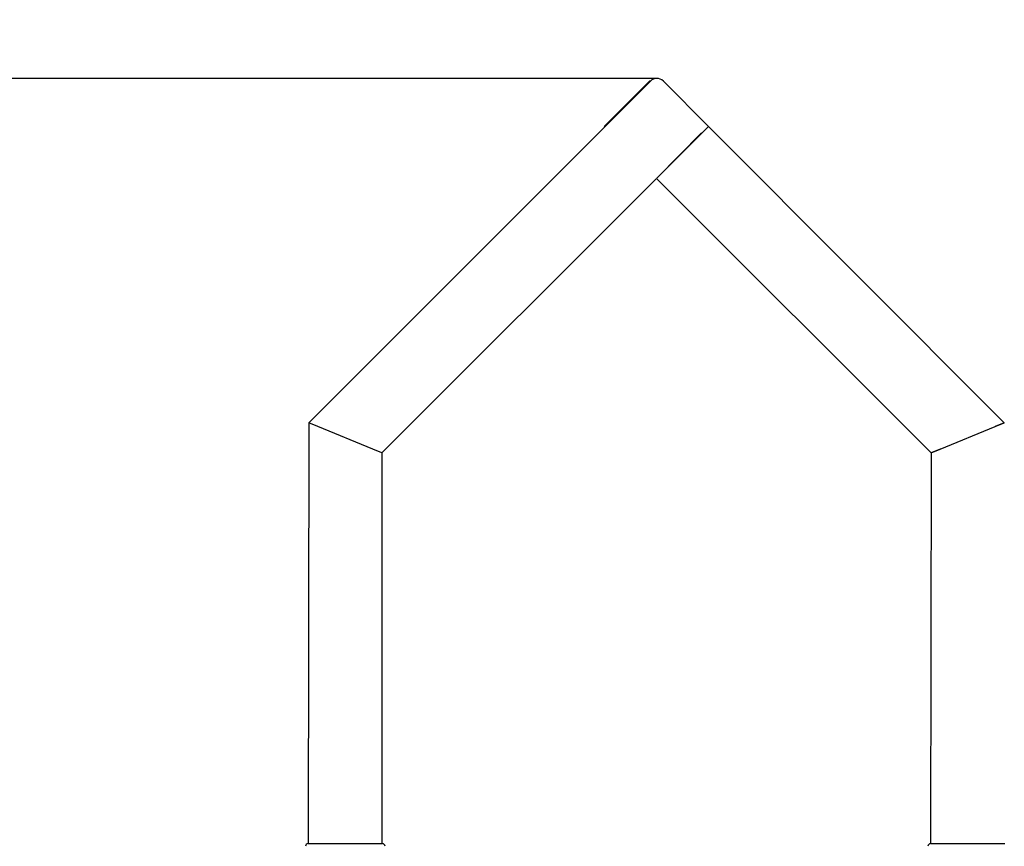
# Model space of a CAD drawing. Units: millimetres. Extents: x 178 to 456, y 22 to 369.
# Drawn here: x 315 to 350, y 339 to 369 of the extents above; entities that cross this region are included whole.
import ezdxf

# ---------------------------------------------------------------- set-up
doc = ezdxf.new("R2010")
doc.units = ezdxf.units.MM
doc.layers.add('THICK_LINE', color=7, linetype='Continuous', lineweight=25)
doc.styles.add('SLDTEXTSTYLE0', font='TXT', dxfattribs={"width": 0.605})
doc.dimstyles.new('SLDDIMSTYLE2', dxfattribs={"dimtxt": 4, "dimasz": 5, "dimexe": 0, "dimexo": 0.0625, "dimgap": 1, "dimtad": 0, "dimtih": 1, "dimtoh": 1, "dimdec": 0, "dimlfac": 30, "dimrnd": 1e-09, "dimzin": 12, "dimdsep": 46, "dimtxsty": 'SLDTEXTSTYLE0', "dimsah": 1, "dimcen": 0.09, "dimadec": 0, "dimazin": 3, "dimtfac": 1, "dimtofl": 0, "dimtmove": 0, "dimatfit": 3, "dimfxl": 0, "dimfrac": 2, "dimtolj": 1, "dimtzin": 12, "dimarcsym": 0})

# ---------------------------------------------------------------- blocks, each defined once
blk = doc.blocks.new('_D_2')
at = {"layer": 'THICK_LINE'}
for p, q in [((337.754, 367.361), (238.253, 367.361)), ((240.253, 311.718), (240.253, 367.361))]:
    blk.add_line(p, q, dxfattribs=at)
blk.add_solid([(240.253, 367.361), (239.253, 362.361), (241.253, 362.361)], dxfattribs=at)
at = {"layer": 'THICK_LINE', "insert": (228.231, 369.428), "char_height": 4, "attachment_point": 1, "style": 'SLDTEXTSTYLE0'}
blk.add_mtext('2899', dxfattribs=at)

msp = doc.modelspace()

# ---------------------------------------------------------------- linework, layer by layer
at = {"color": 7, "linetype": 'Continuous', "lineweight": 25}
for p, q in [((325.1016, 354.8179), (337.5467, 367.263)), ((337.5185, 367.263), (336.8114, 366.5559)), ((338.0181, 367.263), (339.668, 365.6131)), ((336.8114, 366.5559), (335.8685, 365.6131)), ((336.8114, 366.5559), (336.9433, 366.6832)), ((336.8114, 366.5559), (336.8114, 366.5559)), ((336.9551, 366.6714), (336.9433, 366.6832)), ((335.8685, 365.6131), (335.8685, 365.6131)), ((339.668, 365.6131), (339.4323, 365.3774)), ((339.668, 365.6131), (350.4349, 354.8179)), ((337.7824, 363.7274), (339.4041, 365.3774)), ((339.4323, 365.3774), (337.7824, 363.7274)), ((327.7683, 353.7133), (337.7683, 363.7133)), ((347.7683, 353.7133), (337.7683, 363.7133)), ((337.7824, 363.7274), (337.7824, 363.7274)), ((325.1016, 354.8179), (325.0849, 339.4846)), ((325.4349, 354.6798), (325.1016, 354.8179)), ((325.4349, 354.6798), (325.1016, 354.8179)), ((327.4349, 353.8514), (325.4349, 354.6798)), ((348.1016, 353.8514), (350.1016, 354.6798)), ((350.4349, 354.8179), (350.1016, 354.6798)), ((350.1016, 354.6798), (350.4349, 354.8179)), ((327.7683, 353.7133), (327.4349, 353.8514)), ((327.7683, 353.7133), (327.7683, 339.4846)), ((347.7683, 353.7133), (347.7516, 339.4846)), ((348.1016, 353.8514), (347.7683, 353.7133)), ((347.7683, 353.7133), (348.1016, 353.8514)), ((325.0849, 339.4846), (325.4849, 339.4846)), ((325.4849, 339.4846), (327.3849, 339.4846)), ((327.3849, 339.4846), (327.7849, 339.4846)), ((347.7516, 339.4846), (348.1516, 339.4846)), ((348.1516, 339.4846), (350.0516, 339.4846)), ((350.0516, 339.4846), (350.4516, 339.4846))]:
    msp.add_line(p, q, dxfattribs=at)
for centre, radius, start, end in [((337.5326, 366.9299), 0.3333, 87.57309, 92.42691), ((337.7824, 367.0273), 0.3333, 45, 135), ((325.0849, 339.3846), 0.1, 90, 180), ((327.7849, 339.3846), 0.1, 360, 90), ((347.7516, 339.3846), 0.1, 90, 180)]:
    msp.add_arc(centre, radius, start, end, dxfattribs=at)

# ---------------------------------------------------------------- dimensions: what is measured, and where the dimension line sits
at = {"layer": 'THICK_LINE'}
dim = msp.add_ordinate_dim(feature_location=(337.7542, 367.3606), offset=(-99.5007, 0), dtype=0, origin=(264.4902, 270.7179), dimstyle='SLDDIMSTYLE2', dxfattribs=at)
dim.commit()
dim.dimension.update_dxf_attribs({"geometry": '_D_2', "text_midpoint": (233.2423, 367.3606)})

doc.saveas('drawing.dxf')
